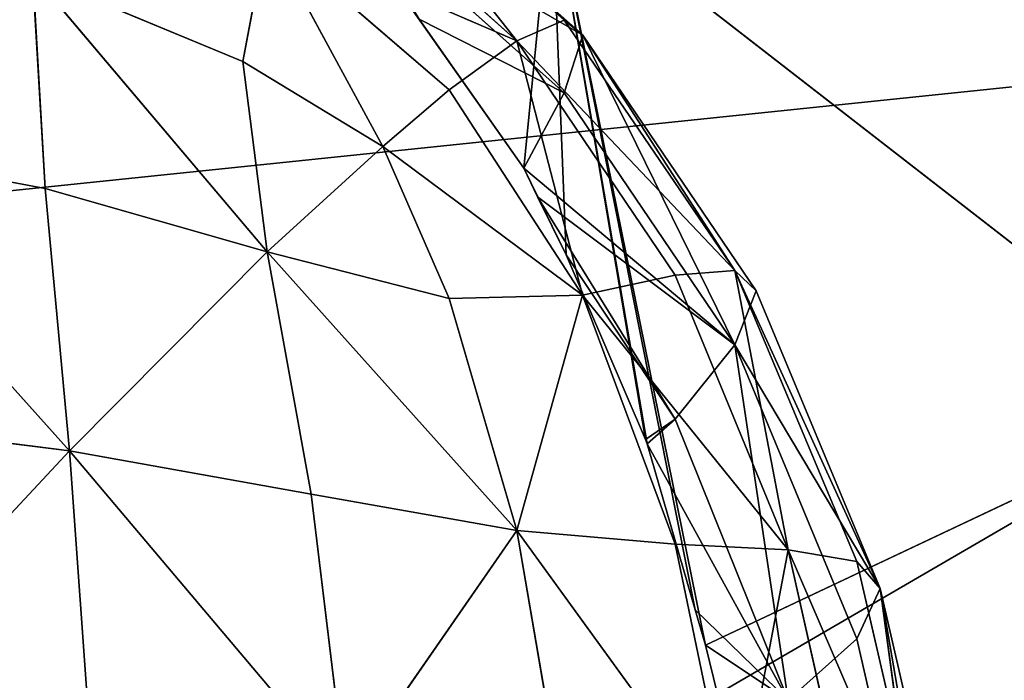
# Model space of a CAD drawing. Extents: x 17.75 to 21.73, y -10.5 to -6.19.
# Drawn here: x 20.01 to 20.09, y -8.31 to -8.25 of the extents above; entities that cross this region are included whole.
import ezdxf

# ---------------------------------------------------------------- set-up
doc = ezdxf.new("R2010")
doc.units = 0
doc.header["$LTSCALE"] = 0.0254
doc.layers.get('0').update_dxf_attribs({"color": 13, "linetype": 'CONTINUOUS'})

# ---------------------------------------------------------------- blocks, each defined once
blk = doc.blocks.new('SKUPINA_13')
at = {"color": 0}
for p, q in [((0.58523, 0.856552, 0.195702), (0.541468, 0.800202, 0.254189)), ((0.58523, 0.856552, 0.195702), (0.541468, 0.800202, 0.254189)), ((0.605709, 0.813212, 0.251761), (0.58523, 0.856552, 0.195702)), ((0.605709, 0.813212, 0.251761), (0.58523, 0.856552, 0.195702)), ((0.600914, 0.828011, 0.306368), (0.62849, 0.834329, 0.310195)), ((0.600914, 0.828011, 0.306368), (0.62849, 0.834329, 0.310195)), ((0.597639, 0.820204, 0.352701), (0.625617, 0.832248, 0.334627)), ((0.597639, 0.820204, 0.352701), (0.625617, 0.832248, 0.334627)), ((0.598647, 0.826028, 0.329993), (0.625617, 0.832248, 0.334627)), ((0.598647, 0.826028, 0.329993), (0.625617, 0.832248, 0.334627)), ((0.600914, 0.828011, 0.306368), (0.632377, 0.832248, 0.285904)), ((0.600914, 0.828011, 0.306368), (0.632377, 0.832248, 0.285904)), ((0.600914, 0.828011, 0.306368), (0.625617, 0.832248, 0.334627)), ((0.600914, 0.828011, 0.306368), (0.625617, 0.832248, 0.334627)), ((0.632377, 0.832248, 0.285904), (0.605165, 0.826028, 0.283019)), ((0.632377, 0.832248, 0.285904), (0.605165, 0.826028, 0.283019)), ((0.600914, 0.828011, 0.306368), (0.574014, 0.815694, 0.325683)), ((0.600914, 0.828011, 0.306368), (0.574014, 0.815694, 0.325683)), ((0.575721, 0.817507, 0.302872), (0.600914, 0.828011, 0.306368)), ((0.575721, 0.817507, 0.302872), (0.600914, 0.828011, 0.306368)), ((0.600914, 0.828011, 0.306368), (0.58029, 0.815694, 0.280459)), ((0.600914, 0.828011, 0.306368), (0.58029, 0.815694, 0.280459)), ((0.598647, 0.826028, 0.329993), (0.600914, 0.828011, 0.306368)), ((0.598647, 0.826028, 0.329993), (0.600914, 0.828011, 0.306368)), ((0.600914, 0.828011, 0.306368), (0.605165, 0.826028, 0.283019)), ((0.600914, 0.828011, 0.306368), (0.605165, 0.826028, 0.283019)), ((0.574014, 0.815694, 0.325683), (0.598647, 0.826028, 0.329993)), ((0.574014, 0.815694, 0.325683), (0.598647, 0.826028, 0.329993)), ((0.605165, 0.826028, 0.283019), (0.58029, 0.815694, 0.280459)), ((0.605165, 0.826028, 0.283019), (0.58029, 0.815694, 0.280459)), ((0.597639, 0.820204, 0.352701), (0.598647, 0.826028, 0.329993)), ((0.62339, 0.826028, 0.358122), (0.597639, 0.820204, 0.352701)), ((0.62339, 0.826028, 0.358122), (0.597639, 0.820204, 0.352701)), ((0.597639, 0.820204, 0.352701), (0.598647, 0.826028, 0.329993)), ((0.605165, 0.826028, 0.283019), (0.610378, 0.820204, 0.260894)), ((0.605165, 0.826028, 0.283019), (0.610378, 0.820204, 0.260894)), ((0.597639, 0.820204, 0.352701), (0.574014, 0.815694, 0.325683)), ((0.597639, 0.820204, 0.352701), (0.574014, 0.815694, 0.325683)), ((0.574398, 0.810662, 0.347421), (0.597639, 0.820204, 0.352701)), ((0.574398, 0.810662, 0.347421), (0.597639, 0.820204, 0.352701)), ((0.597639, 0.820204, 0.352701), (0.576102, 0.802818, 0.366615)), ((0.597639, 0.820204, 0.352701), (0.576102, 0.802818, 0.366615)), ((0.610378, 0.820204, 0.260894), (0.58029, 0.815694, 0.280459)), ((0.610378, 0.820204, 0.260894), (0.58029, 0.815694, 0.280459)), ((0.586578, 0.810662, 0.259647), (0.610378, 0.820204, 0.260894)), ((0.586578, 0.810662, 0.259647), (0.610378, 0.820204, 0.260894)), ((0.597164, 0.810662, 0.373302), (0.597639, 0.820204, 0.352701)), ((0.597164, 0.810662, 0.373302), (0.597639, 0.820204, 0.352701)), ((0.597639, 0.820204, 0.352701), (0.621444, 0.815694, 0.379602)), ((0.597639, 0.820204, 0.352701), (0.621444, 0.815694, 0.379602)), ((0.610378, 0.820204, 0.260894), (0.602721, 0.812343, 0.252189)), ((0.610378, 0.820204, 0.260894), (0.602721, 0.812343, 0.252189)), ((0.554101, 0.802837, 0.299872), (0.575721, 0.817507, 0.302872)), ((0.554101, 0.802837, 0.299872), (0.575721, 0.817507, 0.302872)), ((0.575721, 0.817507, 0.302872), (0.574014, 0.815694, 0.325683)), ((0.575721, 0.817507, 0.302872), (0.574014, 0.815694, 0.325683)), ((0.575721, 0.817507, 0.302872), (0.58029, 0.815694, 0.280459)), ((0.575721, 0.817507, 0.302872), (0.58029, 0.815694, 0.280459)), ((0.552826, 0.801268, 0.322298), (0.574014, 0.815694, 0.325683)), ((0.552826, 0.801268, 0.322298), (0.574014, 0.815694, 0.325683)), ((0.554101, 0.802837, 0.299872), (0.58029, 0.815694, 0.280459)), ((0.554101, 0.802837, 0.299872), (0.58029, 0.815694, 0.280459)), ((0.554101, 0.802837, 0.299872), (0.574014, 0.815694, 0.325683)), ((0.554101, 0.802837, 0.299872), (0.574014, 0.815694, 0.325683)), ((0.554562, 0.797263, 0.343589), (0.574014, 0.815694, 0.325683)), ((0.554562, 0.797263, 0.343589), (0.574014, 0.815694, 0.325683)), ((0.55898, 0.801268, 0.277947), (0.58029, 0.815694, 0.280459)), ((0.55898, 0.801268, 0.277947), (0.58029, 0.815694, 0.280459)), ((0.567765, 0.799018, 0.260078), (0.58029, 0.815694, 0.280459)), ((0.567765, 0.799018, 0.260078), (0.58029, 0.815694, 0.280459)), ((0.574398, 0.810662, 0.347421), (0.574014, 0.815694, 0.325683)), ((0.574398, 0.810662, 0.347421), (0.574014, 0.815694, 0.325683)), ((0.58029, 0.815694, 0.280459), (0.586578, 0.810662, 0.259647)), ((0.58029, 0.815694, 0.280459), (0.586578, 0.810662, 0.259647)), ((0.596002, 0.797263, 0.3907), (0.621444, 0.815694, 0.379602)), ((0.596002, 0.797263, 0.3907), (0.621444, 0.815694, 0.379602)), ((0.621444, 0.815694, 0.379602), (0.597164, 0.810662, 0.373302)), ((0.621444, 0.815694, 0.379602), (0.597164, 0.810662, 0.373302)), ((0.605709, 0.813212, 0.251761), (0.609859, 0.814226, 0.250828)), ((0.605709, 0.813212, 0.251761), (0.609859, 0.814226, 0.250828)), ((0.602721, 0.812343, 0.252189), (0.605709, 0.813212, 0.251761)), ((0.602721, 0.812343, 0.252189), (0.605709, 0.813212, 0.251761)), ((0.602721, 0.812343, 0.252189), (0.588664, 0.808279, 0.254177)), ((0.602721, 0.812343, 0.252189), (0.588664, 0.808279, 0.254177)), ((0.554562, 0.797263, 0.343589), (0.574398, 0.810662, 0.347421)), ((0.554562, 0.797263, 0.343589), (0.574398, 0.810662, 0.347421)), ((0.57269, 0.801419, 0.258465), (0.586578, 0.810662, 0.259647)), ((0.57269, 0.801419, 0.258465), (0.586578, 0.810662, 0.259647)), ((0.576102, 0.802818, 0.366615), (0.574398, 0.810662, 0.347421)), ((0.576102, 0.802818, 0.366615), (0.574398, 0.810662, 0.347421)), ((0.597164, 0.810662, 0.373302), (0.576102, 0.802818, 0.366615)), ((0.597164, 0.810662, 0.373302), (0.576102, 0.802818, 0.366615)), ((0.586578, 0.810662, 0.259647), (0.588664, 0.808279, 0.254177)), ((0.586578, 0.810662, 0.259647), (0.588664, 0.808279, 0.254177)), ((0.596002, 0.797263, 0.3907), (0.597164, 0.810662, 0.373302)), ((0.596002, 0.797263, 0.3907), (0.597164, 0.810662, 0.373302)), ((0.541468, 0.800202, 0.254189), (0.58831, 0.808133, 0.25428)), ((0.541468, 0.800202, 0.254189), (0.58831, 0.808133, 0.25428)), ((0.57269, 0.801419, 0.258465), (0.58831, 0.808133, 0.25428)), ((0.57269, 0.801419, 0.258465), (0.58831, 0.808133, 0.25428)), ((0.58831, 0.808133, 0.25428), (0.588664, 0.808279, 0.254177)), ((0.58831, 0.808133, 0.25428), (0.588664, 0.808279, 0.254177)), ((0.554101, 0.802837, 0.299872), (0.53619, 0.782775, 0.320435)), ((0.554101, 0.802837, 0.299872), (0.53619, 0.782775, 0.320435)), ((0.537245, 0.78402, 0.297533), (0.554101, 0.802837, 0.299872)), ((0.537245, 0.78402, 0.297533), (0.554101, 0.802837, 0.299872)), ((0.554101, 0.802837, 0.299872), (0.542466, 0.782775, 0.27521)), ((0.554101, 0.802837, 0.299872), (0.542466, 0.782775, 0.27521)), ((0.554101, 0.802837, 0.299872), (0.552826, 0.801268, 0.322298)), ((0.554101, 0.802837, 0.299872), (0.552826, 0.801268, 0.322298)), ((0.55898, 0.801268, 0.277947), (0.554101, 0.802837, 0.299872)), ((0.55898, 0.801268, 0.277947), (0.554101, 0.802837, 0.299872)), ((0.554562, 0.797263, 0.343589), (0.576102, 0.802818, 0.366615)), ((0.554562, 0.797263, 0.343589), (0.576102, 0.802818, 0.366615)), ((0.558712, 0.791525, 0.362111), (0.576102, 0.802818, 0.366615)), ((0.558712, 0.791525, 0.362111), (0.576102, 0.802818, 0.366615)), ((0.563509, 0.785931, 0.37475), (0.576102, 0.802818, 0.366615)), ((0.563509, 0.785931, 0.37475), (0.576102, 0.802818, 0.366615)), ((0.576367, 0.791525, 0.382181), (0.576102, 0.802818, 0.366615)), ((0.576367, 0.791525, 0.382181), (0.576102, 0.802818, 0.366615)), ((0.596002, 0.797263, 0.3907), (0.576102, 0.802818, 0.366615)), ((0.596002, 0.797263, 0.3907), (0.576102, 0.802818, 0.366615)), ((0.567765, 0.799018, 0.260078), (0.57269, 0.801419, 0.258465)), ((0.567765, 0.799018, 0.260078), (0.57269, 0.801419, 0.258465)), ((0.552826, 0.801268, 0.322298), (0.53619, 0.782775, 0.320435)), ((0.552826, 0.801268, 0.322298), (0.53619, 0.782775, 0.320435)), ((0.55898, 0.801268, 0.277947), (0.542466, 0.782775, 0.27521)), ((0.55898, 0.801268, 0.277947), (0.542466, 0.782775, 0.27521)), ((0.552826, 0.801268, 0.322298), (0.554562, 0.797263, 0.343589)), ((0.552826, 0.801268, 0.322298), (0.554562, 0.797263, 0.343589)), ((0.565355, 0.797849, 0.260861), (0.55898, 0.801268, 0.277947)), ((0.565355, 0.797849, 0.260861), (0.55898, 0.801268, 0.277947)), ((0.596002, 0.797263, 0.3907), (0.619409, 0.801268, 0.39799)), ((0.596002, 0.797263, 0.3907), (0.619409, 0.801268, 0.39799)), ((0.565355, 0.797849, 0.260861), (0.567765, 0.799018, 0.260078)), ((0.565355, 0.797849, 0.260861), (0.567765, 0.799018, 0.260078)), ((0.554562, 0.797263, 0.343589), (0.53619, 0.782775, 0.320435)), ((0.554562, 0.797263, 0.343589), (0.53619, 0.782775, 0.320435)), ((0.554562, 0.797263, 0.343589), (0.53902, 0.779871, 0.342512)), ((0.554562, 0.797263, 0.343589), (0.53902, 0.779871, 0.342512)), ((0.554562, 0.797263, 0.343589), (0.545451, 0.776142, 0.362361)), ((0.554562, 0.797263, 0.343589), (0.545451, 0.776142, 0.362361)), ((0.552741, 0.788983, 0.267808), (0.565355, 0.797849, 0.260861)), ((0.552741, 0.788983, 0.267808), (0.565355, 0.797849, 0.260861)), ((0.554562, 0.797263, 0.343589), (0.558712, 0.791525, 0.362111)), ((0.554562, 0.797263, 0.343589), (0.558712, 0.791525, 0.362111)), ((0.596002, 0.797263, 0.3907), (0.572435, 0.776142, 0.393037)), ((0.596002, 0.797263, 0.3907), (0.572435, 0.776142, 0.393037)), ((0.576367, 0.791525, 0.382181), (0.596002, 0.797263, 0.3907)), ((0.576367, 0.791525, 0.382181), (0.596002, 0.797263, 0.3907)), ((0.596002, 0.797263, 0.3907), (0.592932, 0.779871, 0.4038)), ((0.596002, 0.797263, 0.3907), (0.592932, 0.779871, 0.4038)), ((0.596002, 0.797263, 0.3907), (0.616919, 0.782775, 0.412209)), ((0.596002, 0.797263, 0.3907), (0.616919, 0.782775, 0.412209)), ((0.558712, 0.791525, 0.362111), (0.545451, 0.776142, 0.362361)), ((0.558712, 0.791525, 0.362111), (0.545451, 0.776142, 0.362361)), ((0.558712, 0.791525, 0.362111), (0.563509, 0.785931, 0.37475)), ((0.558712, 0.791525, 0.362111), (0.563509, 0.785931, 0.37475)), ((0.563509, 0.785931, 0.37475), (0.576367, 0.791525, 0.382181)), ((0.563509, 0.785931, 0.37475), (0.576367, 0.791525, 0.382181)), ((0.576367, 0.791525, 0.382181), (0.572435, 0.776142, 0.393037)), ((0.576367, 0.791525, 0.382181), (0.572435, 0.776142, 0.393037)), ((0.563509, 0.785931, 0.37475), (0.545451, 0.776142, 0.362361)), ((0.563509, 0.785931, 0.37475), (0.545451, 0.776142, 0.362361)), ((0.563509, 0.785931, 0.37475), (0.556313, 0.774072, 0.379398)), ((0.563509, 0.785931, 0.37475), (0.556313, 0.774072, 0.379398)), ((0.563509, 0.785931, 0.37475), (0.572435, 0.776142, 0.393037)), ((0.563509, 0.785931, 0.37475), (0.572435, 0.776142, 0.393037)), ((0.589281, 0.759401, 0.412927), (0.616919, 0.782775, 0.412209)), ((0.589281, 0.759401, 0.412927), (0.616919, 0.782775, 0.412209)), ((0.592932, 0.779871, 0.4038), (0.616919, 0.782775, 0.412209)), ((0.592932, 0.779871, 0.4038), (0.616919, 0.782775, 0.412209)), ((0.572435, 0.776142, 0.393037), (0.592932, 0.779871, 0.4038)), ((0.572435, 0.776142, 0.393037), (0.592932, 0.779871, 0.4038)), ((0.592932, 0.779871, 0.4038), (0.589281, 0.759401, 0.412927)), ((0.592932, 0.779871, 0.4038), (0.589281, 0.759401, 0.412927)), ((0.556313, 0.774072, 0.379398), (0.545451, 0.776142, 0.362361)), ((0.556313, 0.774072, 0.379398), (0.545451, 0.776142, 0.362361)), ((0.548931, 0.756296, 0.384168), (0.572435, 0.776142, 0.393037)), ((0.548931, 0.756296, 0.384168), (0.572435, 0.776142, 0.393037)), ((0.556313, 0.774072, 0.379398), (0.572435, 0.776142, 0.393037)), ((0.556313, 0.774072, 0.379398), (0.572435, 0.776142, 0.393037)), ((0.567073, 0.757365, 0.400212), (0.572435, 0.776142, 0.393037)), ((0.567073, 0.757365, 0.400212), (0.572435, 0.776142, 0.393037)), ((0.589281, 0.759401, 0.412927), (0.572435, 0.776142, 0.393037)), ((0.589281, 0.759401, 0.412927), (0.572435, 0.776142, 0.393037)), ((0.556313, 0.774072, 0.379398), (0.548931, 0.756296, 0.384168)), ((0.556313, 0.774072, 0.379398), (0.548931, 0.756296, 0.384168)), ((0.589281, 0.759401, 0.412927), (0.614484, 0.76123, 0.422305)), ((0.589281, 0.759401, 0.412927), (0.614484, 0.76123, 0.422305)), ((0.589281, 0.759401, 0.412927), (0.563045, 0.735887, 0.404733)), ((0.589281, 0.759401, 0.412927), (0.563045, 0.735887, 0.404733)), ((0.567073, 0.757365, 0.400212), (0.589281, 0.759401, 0.412927)), ((0.567073, 0.757365, 0.400212), (0.589281, 0.759401, 0.412927)), ((0.586379, 0.73677, 0.418405), (0.589281, 0.759401, 0.412927)), ((0.586379, 0.73677, 0.418405), (0.589281, 0.759401, 0.412927)), ((0.589281, 0.759401, 0.412927), (0.612615, 0.737652, 0.428325)), ((0.589281, 0.759401, 0.412927), (0.612615, 0.737652, 0.428325)), ((0.548931, 0.756296, 0.384168), (0.567073, 0.757365, 0.400212)), ((0.548931, 0.756296, 0.384168), (0.567073, 0.757365, 0.400212)), ((0.563045, 0.735887, 0.404733), (0.567073, 0.757365, 0.400212)), ((0.563045, 0.735887, 0.404733), (0.567073, 0.757365, 0.400212))]:
    blk.add_line(p, q, dxfattribs=at)
at = {"color": 95}
mesh = blk.add_polyface(dxfattribs=at)
corners = [(0.007994, 0.408995), (0.01784, 0.411008), (0.010053, 0.486867), (0.031587, 0.333028), (0.040851, 0.336915), (0.070385, 0.260873), (0.078771, 0.266392), (0.123254, 0.194248), (0.130571, 0.201116), (0.189059, 0.134873), (0.195196, 0.142804), (0.26603, 0.084112), (0.270943, 0.092851), (0.3524, 0.043329), (0.355995, 0.05269), (0.445792, 0.015227), (0.447889, 0.025039), (0.54383, 0.002512), (0.5446, 0.012495), (0.644486, 0), (0.644487, 0.010003), (0.74573, 0.002512), (0.744967, 0.012496), (0.842563, 0.025041), (0.844651, 0.015227), (0.934746, 0.052692), (0.938337, 0.043329), (1.019794, 0.092851), (1.024707, 0.084112), (1.095541, 0.142804), (1.101678, 0.134873), (1.160166, 0.201116), (1.167483, 0.194248), (1.211966, 0.266392), (1.220352, 0.260873), (1.249886, 0.336915), (1.25915, 0.333028), (1.272897, 0.411008), (1.282743, 0.408995), (1.280684, 0.486867), (0.007994, 0.564739), (0, 0.486867), (0.01784, 0.562726), (0.031587, 0.640706), (0.040851, 0.636819), (0.070385, 0.712861), (0.078771, 0.707342), (0.123254, 0.779486), (0.130571, 0.772619), (0.189059, 0.838861), (0.195196, 0.83093), (0.26603, 0.889623), (0.270943, 0.880883), (0.3524, 0.930406), (0.355991, 0.921043), (0.446086, 0.958507), (0.448174, 0.948693), (0.545007, 0.971223), (0.54577, 0.961239), (0.646251, 0.973734), (0.64625, 0.963731), (0.746137, 0.961239), (0.746907, 0.971223), (0.842848, 0.948695), (0.844945, 0.958507), (0.934742, 0.921045), (0.938337, 0.930406), (1.019794, 0.880883), (1.024707, 0.889623), (1.095541, 0.83093), (1.101678, 0.838861), (1.160166, 0.772619), (1.167483, 0.779486), (1.211966, 0.707342), (1.220352, 0.712861), (1.249886, 0.636819), (1.25915, 0.640706), (1.272897, 0.562726), (1.282743, 0.564739), (1.290737, 0.486867)]
mesh.append_faces([[corners[k] for k in face] for face in [(0, 40, 41), (78, 38, 79)]], dxfattribs={"vtx0": -1, "color": 95})
mesh.append_faces([[corners[k] for k in face] for face in [(1, 3, 4), (4, 5, 6), (6, 7, 8), (8, 9, 10), (10, 11, 12), (12, 13, 14), (14, 15, 16), (16, 17, 18), (18, 19, 20), (20, 21, 22), (22, 21, 23), (23, 24, 25), (25, 26, 27), (27, 28, 29), (29, 30, 31), (31, 32, 33), (33, 34, 35), (35, 36, 37), (37, 38, 39), (40, 42, 43), (43, 44, 45), (45, 46, 47), (47, 48, 49), (49, 50, 51), (51, 52, 53), (53, 54, 55), (55, 56, 57), (57, 58, 59), (59, 61, 62), (62, 63, 64), (64, 65, 66), (66, 67, 68), (68, 69, 70), (70, 71, 72), (72, 73, 74), (74, 75, 76), (76, 77, 78)]], dxfattribs={"vtx0": -1, "vtx1": -1, "color": 95})
mesh.append_faces([[corners[k] for k in face] for face in [(40, 0, 2), (78, 39, 38)]], dxfattribs={"vtx0": -1, "vtx1": -1, "vtx2": -1, "color": 95})
mesh.append_faces([[corners[k] for k in face] for face in [(0, 1, 2), (1, 0, 3), (4, 3, 5), (6, 5, 7), (8, 7, 9), (10, 9, 11), (12, 11, 13), (14, 13, 15), (16, 15, 17), (18, 17, 19), (20, 19, 21), (23, 21, 24), (25, 24, 26), (27, 26, 28), (29, 28, 30), (31, 30, 32), (33, 32, 34), (35, 34, 36), (37, 36, 38), (40, 2, 42), (43, 42, 44), (45, 44, 46), (47, 46, 48), (49, 48, 50), (51, 50, 52), (53, 52, 54), (55, 54, 56), (57, 56, 58), (59, 58, 60), (59, 60, 61), (62, 61, 63), (64, 63, 65), (66, 65, 67), (68, 67, 69), (70, 69, 71), (72, 71, 73), (74, 73, 75), (76, 75, 77), (78, 77, 39)]], dxfattribs={"vtx0": -1, "vtx2": -1, "color": 95})
at = {"color": 0}
mesh = blk.add_polyface(dxfattribs=at)
corners = [(0.01784, 0.411008), (0.01784, 0.562726), (0.010053, 0.486867), (0.040851, 0.636819), (0.040851, 0.336915), (0.078771, 0.707342), (0.078771, 0.266392), (0.130571, 0.772619), (0.130571, 0.201116), (0.195196, 0.142804), (0.195196, 0.83093), (0.270943, 0.092851), (0.270943, 0.880883), (0.355995, 0.05269), (0.355991, 0.921043), (0.448174, 0.948693), (0.447889, 0.025039), (0.5446, 0.012495), (0.54577, 0.961239), (0.644487, 0.010003), (0.64625, 0.963731), (0.744967, 0.012496), (0.746137, 0.961239), (0.842563, 0.025041), (0.842848, 0.948695), (0.934746, 0.052692), (0.934742, 0.921045), (1.019794, 0.880883), (1.019794, 0.092851), (1.095541, 0.83093), (1.095541, 0.142804), (1.160166, 0.772619), (1.160166, 0.201116), (1.211966, 0.707342), (1.211966, 0.266392), (1.249886, 0.636819), (1.249886, 0.336915), (1.272897, 0.411008), (1.272897, 0.562726), (1.280684, 0.486867)]
mesh.append_faces([[corners[k] for k in face] for face in [(0, 1, 2), (38, 37, 39)]], dxfattribs={"vtx0": -1, "color": 0})
mesh.append_faces([[corners[k] for k in face] for face in [(1, 0, 3), (3, 4, 5), (5, 6, 7), (7, 9, 10), (10, 11, 12), (12, 13, 14), (14, 13, 15), (15, 17, 18), (18, 19, 20), (20, 21, 22), (22, 23, 24), (24, 25, 26), (26, 25, 27), (27, 28, 29), (29, 30, 31), (31, 32, 33), (33, 34, 35), (35, 37, 38)]], dxfattribs={"vtx0": -1, "vtx1": -1, "color": 0})
mesh.append_faces([[corners[k] for k in face] for face in [(3, 0, 4), (5, 4, 6), (7, 6, 8), (7, 8, 9), (10, 9, 11), (12, 11, 13), (15, 13, 16), (15, 16, 17), (18, 17, 19), (20, 19, 21), (22, 21, 23), (24, 23, 25), (27, 25, 28), (29, 28, 30), (31, 30, 32), (33, 32, 34), (35, 34, 36), (35, 36, 37)]], dxfattribs={"vtx0": -1, "vtx2": -1, "color": 0})
at = {"color": 95}
mesh = blk.add_polyface(dxfattribs=at)
corners = [(0.609859, 0.814226, 0.250828), (0.58523, 0.856552, 0.195702), (0.660697, 0.861472, 0.195702), (0.605709, 0.813212, 0.251761)]
mesh.append_faces([[corners[k] for k in face] for face in [(0, 1, 2), (1, 0, 3)]], dxfattribs={"vtx0": -1, "color": 95})
mesh = blk.add_polyface(dxfattribs=at)
corners = [(0.541468, 0.800202, 0.254189), (0.500513, 0.846217, 0.190863), (0.58523, 0.856552, 0.195702)]
mesh.append_faces([[corners[k] for k in face] for face in [(0, 1, 2)]], dxfattribs={"color": 95})
mesh = blk.add_polyface(dxfattribs=at)
corners = [(0.605709, 0.813212, 0.251761), (0.541468, 0.800202, 0.254189), (0.58523, 0.856552, 0.195702), (0.602721, 0.812343, 0.252189), (0.588664, 0.808279, 0.254177), (0.58831, 0.808133, 0.25428)]
mesh.append_faces([[corners[k] for k in face] for face in [(0, 1, 2), (1, 4, 5)]], dxfattribs={"vtx0": -1, "color": 95})
mesh.append_faces([[corners[k] for k in face] for face in [(1, 0, 3), (1, 3, 4)]], dxfattribs={"vtx0": -1, "vtx2": -1, "color": 95})
mesh = blk.add_polyface(dxfattribs=at)
corners = [(0.62849, 0.834329, 0.310195), (0.600914, 0.828011, 0.306368), (0.632377, 0.832248, 0.285904)]
mesh.append_faces([[corners[k] for k in face] for face in [(0, 1, 2)]], dxfattribs={"color": 95})
mesh = blk.add_polyface(dxfattribs=at)
corners = [(0.625617, 0.832248, 0.334627), (0.600914, 0.828011, 0.306368), (0.62849, 0.834329, 0.310195)]
mesh.append_faces([[corners[k] for k in face] for face in [(0, 1, 2)]], dxfattribs={"color": 95})
mesh = blk.add_polyface(dxfattribs=at)
corners = [(0.62339, 0.826028, 0.358122), (0.597639, 0.820204, 0.352701), (0.625617, 0.832248, 0.334627)]
mesh.append_faces([[corners[k] for k in face] for face in [(0, 1, 2)]], dxfattribs={"color": 95})
mesh = blk.add_polyface(dxfattribs=at)
corners = [(0.597639, 0.820204, 0.352701), (0.598647, 0.826028, 0.329993), (0.625617, 0.832248, 0.334627)]
mesh.append_faces([[corners[k] for k in face] for face in [(0, 1, 2)]], dxfattribs={"color": 95})
mesh = blk.add_polyface(dxfattribs=at)
corners = [(0.625617, 0.832248, 0.334627), (0.598647, 0.826028, 0.329993), (0.600914, 0.828011, 0.306368)]
mesh.append_faces([[corners[k] for k in face] for face in [(0, 1, 2)]], dxfattribs={"color": 95})
mesh = blk.add_polyface(dxfattribs=at)
corners = [(0.600914, 0.828011, 0.306368), (0.605165, 0.826028, 0.283019), (0.632377, 0.832248, 0.285904)]
mesh.append_faces([[corners[k] for k in face] for face in [(0, 1, 2)]], dxfattribs={"color": 95})
mesh = blk.add_polyface(dxfattribs=at)
corners = [(0.632377, 0.832248, 0.285904), (0.605165, 0.826028, 0.283019), (0.610378, 0.820204, 0.260894)]
mesh.append_faces([[corners[k] for k in face] for face in [(0, 1, 2)]], dxfattribs={"color": 95})
mesh = blk.add_polyface(dxfattribs=at)
corners = [(0.574014, 0.815694, 0.325683), (0.575721, 0.817507, 0.302872), (0.600914, 0.828011, 0.306368)]
mesh.append_faces([[corners[k] for k in face] for face in [(0, 1, 2)]], dxfattribs={"color": 95})
mesh = blk.add_polyface(dxfattribs=at)
corners = [(0.598647, 0.826028, 0.329993), (0.574014, 0.815694, 0.325683), (0.600914, 0.828011, 0.306368)]
mesh.append_faces([[corners[k] for k in face] for face in [(0, 1, 2)]], dxfattribs={"color": 95})
mesh = blk.add_polyface(dxfattribs=at)
corners = [(0.600914, 0.828011, 0.306368), (0.575721, 0.817507, 0.302872), (0.58029, 0.815694, 0.280459)]
mesh.append_faces([[corners[k] for k in face] for face in [(0, 1, 2)]], dxfattribs={"color": 95})
mesh = blk.add_polyface(dxfattribs=at)
corners = [(0.600914, 0.828011, 0.306368), (0.58029, 0.815694, 0.280459), (0.605165, 0.826028, 0.283019)]
mesh.append_faces([[corners[k] for k in face] for face in [(0, 1, 2)]], dxfattribs={"color": 95})
mesh = blk.add_polyface(dxfattribs=at)
corners = [(0.597639, 0.820204, 0.352701), (0.574014, 0.815694, 0.325683), (0.598647, 0.826028, 0.329993)]
mesh.append_faces([[corners[k] for k in face] for face in [(0, 1, 2)]], dxfattribs={"color": 95})
mesh = blk.add_polyface(dxfattribs=at)
corners = [(0.605165, 0.826028, 0.283019), (0.58029, 0.815694, 0.280459), (0.610378, 0.820204, 0.260894)]
mesh.append_faces([[corners[k] for k in face] for face in [(0, 1, 2)]], dxfattribs={"color": 95})
mesh = blk.add_polyface(dxfattribs=at)
corners = [(0.621444, 0.815694, 0.379602), (0.597639, 0.820204, 0.352701), (0.62339, 0.826028, 0.358122)]
mesh.append_faces([[corners[k] for k in face] for face in [(0, 1, 2)]], dxfattribs={"color": 95})
mesh = blk.add_polyface(dxfattribs=at)
corners = [(0.597639, 0.820204, 0.352701), (0.574398, 0.810662, 0.347421), (0.574014, 0.815694, 0.325683)]
mesh.append_faces([[corners[k] for k in face] for face in [(0, 1, 2)]], dxfattribs={"color": 95})
mesh = blk.add_polyface(dxfattribs=at)
corners = [(0.576102, 0.802818, 0.366615), (0.574398, 0.810662, 0.347421), (0.597639, 0.820204, 0.352701)]
mesh.append_faces([[corners[k] for k in face] for face in [(0, 1, 2)]], dxfattribs={"color": 95})
mesh = blk.add_polyface(dxfattribs=at)
corners = [(0.597164, 0.810662, 0.373302), (0.576102, 0.802818, 0.366615), (0.597639, 0.820204, 0.352701)]
mesh.append_faces([[corners[k] for k in face] for face in [(0, 1, 2)]], dxfattribs={"color": 95})
mesh = blk.add_polyface(dxfattribs=at)
corners = [(0.58029, 0.815694, 0.280459), (0.586578, 0.810662, 0.259647), (0.610378, 0.820204, 0.260894)]
mesh.append_faces([[corners[k] for k in face] for face in [(0, 1, 2)]], dxfattribs={"color": 95})
mesh = blk.add_polyface(dxfattribs=at)
corners = [(0.610378, 0.820204, 0.260894), (0.588664, 0.808279, 0.254177), (0.602721, 0.812343, 0.252189), (0.586578, 0.810662, 0.259647)]
mesh.append_faces([[corners[k] for k in face] for face in [(0, 1, 2), (1, 0, 3)]], dxfattribs={"vtx0": -1, "color": 95})
mesh = blk.add_polyface(dxfattribs=at)
corners = [(0.621444, 0.815694, 0.379602), (0.597164, 0.810662, 0.373302), (0.597639, 0.820204, 0.352701)]
mesh.append_faces([[corners[k] for k in face] for face in [(0, 1, 2)]], dxfattribs={"color": 95})
mesh = blk.add_polyface(dxfattribs=at)
corners = [(0.610378, 0.820204, 0.260894), (0.609859, 0.814226, 0.250828), (0.613172, 0.81503, 0.250075), (0.605709, 0.813212, 0.251761), (0.602721, 0.812343, 0.252189)]
mesh.append_faces([[corners[k] for k in face] for face in [(0, 1, 2), (3, 0, 4)]], dxfattribs={"vtx0": -1, "color": 95})
mesh.append_faces([[corners[k] for k in face] for face in [(1, 0, 3)]], dxfattribs={"vtx0": -1, "vtx1": -1, "color": 95})
mesh = blk.add_polyface(dxfattribs=at)
corners = [(0.575721, 0.817507, 0.302872), (0.554101, 0.802837, 0.299872), (0.58029, 0.815694, 0.280459)]
mesh.append_faces([[corners[k] for k in face] for face in [(0, 1, 2)]], dxfattribs={"color": 95})
mesh = blk.add_polyface(dxfattribs=at)
corners = [(0.574014, 0.815694, 0.325683), (0.554101, 0.802837, 0.299872), (0.575721, 0.817507, 0.302872)]
mesh.append_faces([[corners[k] for k in face] for face in [(0, 1, 2)]], dxfattribs={"color": 95})
mesh = blk.add_polyface(dxfattribs=at)
corners = [(0.574014, 0.815694, 0.325683), (0.552826, 0.801268, 0.322298), (0.554101, 0.802837, 0.299872)]
mesh.append_faces([[corners[k] for k in face] for face in [(0, 1, 2)]], dxfattribs={"color": 95})
mesh = blk.add_polyface(dxfattribs=at)
corners = [(0.554562, 0.797263, 0.343589), (0.552826, 0.801268, 0.322298), (0.574014, 0.815694, 0.325683)]
mesh.append_faces([[corners[k] for k in face] for face in [(0, 1, 2)]], dxfattribs={"color": 95})
mesh = blk.add_polyface(dxfattribs=at)
corners = [(0.554101, 0.802837, 0.299872), (0.55898, 0.801268, 0.277947), (0.58029, 0.815694, 0.280459)]
mesh.append_faces([[corners[k] for k in face] for face in [(0, 1, 2)]], dxfattribs={"color": 95})
mesh = blk.add_polyface(dxfattribs=at)
corners = [(0.574398, 0.810662, 0.347421), (0.554562, 0.797263, 0.343589), (0.574014, 0.815694, 0.325683)]
mesh.append_faces([[corners[k] for k in face] for face in [(0, 1, 2)]], dxfattribs={"color": 95})
mesh = blk.add_polyface(dxfattribs=at)
corners = [(0.58029, 0.815694, 0.280459), (0.565355, 0.797849, 0.260861), (0.567765, 0.799018, 0.260078), (0.55898, 0.801268, 0.277947)]
mesh.append_faces([[corners[k] for k in face] for face in [(0, 1, 2), (1, 0, 3)]], dxfattribs={"vtx0": -1, "color": 95})
mesh = blk.add_polyface(dxfattribs=at)
corners = [(0.586578, 0.810662, 0.259647), (0.567765, 0.799018, 0.260078), (0.57269, 0.801419, 0.258465), (0.58029, 0.815694, 0.280459)]
mesh.append_faces([[corners[k] for k in face] for face in [(0, 1, 2), (1, 0, 3)]], dxfattribs={"vtx0": -1, "color": 95})
mesh = blk.add_polyface(dxfattribs=at)
corners = [(0.619409, 0.801268, 0.39799), (0.596002, 0.797263, 0.3907), (0.621444, 0.815694, 0.379602)]
mesh.append_faces([[corners[k] for k in face] for face in [(0, 1, 2)]], dxfattribs={"color": 95})
mesh = blk.add_polyface(dxfattribs=at)
corners = [(0.596002, 0.797263, 0.3907), (0.597164, 0.810662, 0.373302), (0.621444, 0.815694, 0.379602)]
mesh.append_faces([[corners[k] for k in face] for face in [(0, 1, 2)]], dxfattribs={"color": 95})
mesh = blk.add_polyface(dxfattribs=at)
corners = [(0.576102, 0.802818, 0.366615), (0.554562, 0.797263, 0.343589), (0.574398, 0.810662, 0.347421)]
mesh.append_faces([[corners[k] for k in face] for face in [(0, 1, 2)]], dxfattribs={"color": 95})
mesh = blk.add_polyface(dxfattribs=at)
corners = [(0.586578, 0.810662, 0.259647), (0.58831, 0.808133, 0.25428), (0.588664, 0.808279, 0.254177), (0.57269, 0.801419, 0.258465)]
mesh.append_faces([[corners[k] for k in face] for face in [(0, 1, 2), (1, 0, 3)]], dxfattribs={"vtx0": -1, "color": 95})
mesh = blk.add_polyface(dxfattribs=at)
corners = [(0.596002, 0.797263, 0.3907), (0.576102, 0.802818, 0.366615), (0.597164, 0.810662, 0.373302)]
mesh.append_faces([[corners[k] for k in face] for face in [(0, 1, 2)]], dxfattribs={"color": 95})
mesh = blk.add_polyface(dxfattribs=at)
corners = [(0.541468, 0.800202, 0.254189), (0.565355, 0.797849, 0.260861), (0.549769, 0.786895, 0.269443), (0.57269, 0.801419, 0.258465), (0.58831, 0.808133, 0.25428), (0.567765, 0.799018, 0.260078), (0.552741, 0.788983, 0.267808)]
mesh.append_faces([[corners[k] for k in face] for face in [(3, 0, 4), (1, 3, 5), (2, 1, 6)]], dxfattribs={"vtx0": -1, "color": 95})
mesh.append_faces([[corners[k] for k in face] for face in [(0, 1, 2)]], dxfattribs={"vtx0": -1, "vtx1": -1, "color": 95})
mesh.append_faces([[corners[k] for k in face] for face in [(1, 0, 3)]], dxfattribs={"vtx0": -1, "vtx1": -1, "vtx2": -1, "color": 95})
mesh = blk.add_polyface(dxfattribs=at)
corners = [(0.554101, 0.802837, 0.299872), (0.552826, 0.801268, 0.322298), (0.53619, 0.782775, 0.320435)]
mesh.append_faces([[corners[k] for k in face] for face in [(0, 1, 2)]], dxfattribs={"color": 95})
mesh = blk.add_polyface(dxfattribs=at)
corners = [(0.554101, 0.802837, 0.299872), (0.53619, 0.782775, 0.320435), (0.537245, 0.78402, 0.297533)]
mesh.append_faces([[corners[k] for k in face] for face in [(0, 1, 2)]], dxfattribs={"color": 95})
mesh = blk.add_polyface(dxfattribs=at)
corners = [(0.554101, 0.802837, 0.299872), (0.537245, 0.78402, 0.297533), (0.542466, 0.782775, 0.27521)]
mesh.append_faces([[corners[k] for k in face] for face in [(0, 1, 2)]], dxfattribs={"color": 95})
mesh = blk.add_polyface(dxfattribs=at)
corners = [(0.554101, 0.802837, 0.299872), (0.542466, 0.782775, 0.27521), (0.55898, 0.801268, 0.277947)]
mesh.append_faces([[corners[k] for k in face] for face in [(0, 1, 2)]], dxfattribs={"color": 95})
mesh = blk.add_polyface(dxfattribs=at)
corners = [(0.576102, 0.802818, 0.366615), (0.558712, 0.791525, 0.362111), (0.554562, 0.797263, 0.343589)]
mesh.append_faces([[corners[k] for k in face] for face in [(0, 1, 2)]], dxfattribs={"color": 95})
mesh = blk.add_polyface(dxfattribs=at)
corners = [(0.563509, 0.785931, 0.37475), (0.558712, 0.791525, 0.362111), (0.576102, 0.802818, 0.366615)]
mesh.append_faces([[corners[k] for k in face] for face in [(0, 1, 2)]], dxfattribs={"color": 95})
mesh = blk.add_polyface(dxfattribs=at)
corners = [(0.576367, 0.791525, 0.382181), (0.563509, 0.785931, 0.37475), (0.576102, 0.802818, 0.366615)]
mesh.append_faces([[corners[k] for k in face] for face in [(0, 1, 2)]], dxfattribs={"color": 95})
mesh = blk.add_polyface(dxfattribs=at)
corners = [(0.596002, 0.797263, 0.3907), (0.576367, 0.791525, 0.382181), (0.576102, 0.802818, 0.366615)]
mesh.append_faces([[corners[k] for k in face] for face in [(0, 1, 2)]], dxfattribs={"color": 95})
mesh = blk.add_polyface(dxfattribs=at)
corners = [(0.552826, 0.801268, 0.322298), (0.554562, 0.797263, 0.343589), (0.53619, 0.782775, 0.320435)]
mesh.append_faces([[corners[k] for k in face] for face in [(0, 1, 2)]], dxfattribs={"color": 95})
mesh = blk.add_polyface(dxfattribs=at)
corners = [(0.552741, 0.788983, 0.267808), (0.55898, 0.801268, 0.277947), (0.542466, 0.782775, 0.27521), (0.565355, 0.797849, 0.260861)]
mesh.append_faces([[corners[k] for k in face] for face in [(0, 1, 2), (1, 0, 3)]], dxfattribs={"vtx0": -1, "color": 95})
mesh = blk.add_polyface(dxfattribs=at)
corners = [(0.619409, 0.801268, 0.39799), (0.616919, 0.782775, 0.412209), (0.596002, 0.797263, 0.3907)]
mesh.append_faces([[corners[k] for k in face] for face in [(0, 1, 2)]], dxfattribs={"color": 95})
mesh = blk.add_polyface(dxfattribs=at)
corners = [(0.554562, 0.797263, 0.343589), (0.53902, 0.779871, 0.342512), (0.53619, 0.782775, 0.320435)]
mesh.append_faces([[corners[k] for k in face] for face in [(0, 1, 2)]], dxfattribs={"color": 95})
mesh = blk.add_polyface(dxfattribs=at)
corners = [(0.554562, 0.797263, 0.343589), (0.545451, 0.776142, 0.362361), (0.53902, 0.779871, 0.342512)]
mesh.append_faces([[corners[k] for k in face] for face in [(0, 1, 2)]], dxfattribs={"color": 95})
mesh = blk.add_polyface(dxfattribs=at)
corners = [(0.554562, 0.797263, 0.343589), (0.558712, 0.791525, 0.362111), (0.545451, 0.776142, 0.362361)]
mesh.append_faces([[corners[k] for k in face] for face in [(0, 1, 2)]], dxfattribs={"color": 95})
mesh = blk.add_polyface(dxfattribs=at)
corners = [(0.596002, 0.797263, 0.3907), (0.572435, 0.776142, 0.393037), (0.576367, 0.791525, 0.382181)]
mesh.append_faces([[corners[k] for k in face] for face in [(0, 1, 2)]], dxfattribs={"color": 95})
mesh = blk.add_polyface(dxfattribs=at)
corners = [(0.596002, 0.797263, 0.3907), (0.592932, 0.779871, 0.4038), (0.572435, 0.776142, 0.393037)]
mesh.append_faces([[corners[k] for k in face] for face in [(0, 1, 2)]], dxfattribs={"color": 95})
mesh = blk.add_polyface(dxfattribs=at)
corners = [(0.616919, 0.782775, 0.412209), (0.592932, 0.779871, 0.4038), (0.596002, 0.797263, 0.3907)]
mesh.append_faces([[corners[k] for k in face] for face in [(0, 1, 2)]], dxfattribs={"color": 95})
mesh = blk.add_polyface(dxfattribs=at)
corners = [(0.558712, 0.791525, 0.362111), (0.563509, 0.785931, 0.37475), (0.545451, 0.776142, 0.362361)]
mesh.append_faces([[corners[k] for k in face] for face in [(0, 1, 2)]], dxfattribs={"color": 95})
mesh = blk.add_polyface(dxfattribs=at)
corners = [(0.576367, 0.791525, 0.382181), (0.572435, 0.776142, 0.393037), (0.563509, 0.785931, 0.37475)]
mesh.append_faces([[corners[k] for k in face] for face in [(0, 1, 2)]], dxfattribs={"color": 95})
mesh = blk.add_polyface(dxfattribs=at)
corners = [(0.563509, 0.785931, 0.37475), (0.556313, 0.774072, 0.379398), (0.545451, 0.776142, 0.362361)]
mesh.append_faces([[corners[k] for k in face] for face in [(0, 1, 2)]], dxfattribs={"color": 95})
mesh = blk.add_polyface(dxfattribs=at)
corners = [(0.572435, 0.776142, 0.393037), (0.556313, 0.774072, 0.379398), (0.563509, 0.785931, 0.37475)]
mesh.append_faces([[corners[k] for k in face] for face in [(0, 1, 2)]], dxfattribs={"color": 95})
mesh = blk.add_polyface(dxfattribs=at)
corners = [(0.616919, 0.782775, 0.412209), (0.589281, 0.759401, 0.412927), (0.592932, 0.779871, 0.4038)]
mesh.append_faces([[corners[k] for k in face] for face in [(0, 1, 2)]], dxfattribs={"color": 95})
mesh = blk.add_polyface(dxfattribs=at)
corners = [(0.616919, 0.782775, 0.412209), (0.614484, 0.76123, 0.422305), (0.589281, 0.759401, 0.412927)]
mesh.append_faces([[corners[k] for k in face] for face in [(0, 1, 2)]], dxfattribs={"color": 95})
mesh = blk.add_polyface(dxfattribs=at)
corners = [(0.592932, 0.779871, 0.4038), (0.589281, 0.759401, 0.412927), (0.572435, 0.776142, 0.393037)]
mesh.append_faces([[corners[k] for k in face] for face in [(0, 1, 2)]], dxfattribs={"color": 95})
mesh = blk.add_polyface(dxfattribs=at)
corners = [(0.545451, 0.776142, 0.362361), (0.556313, 0.774072, 0.379398), (0.548931, 0.756296, 0.384168)]
mesh.append_faces([[corners[k] for k in face] for face in [(0, 1, 2)]], dxfattribs={"color": 95})
mesh = blk.add_polyface(dxfattribs=at)
corners = [(0.572435, 0.776142, 0.393037), (0.567073, 0.757365, 0.400212), (0.548931, 0.756296, 0.384168)]
mesh.append_faces([[corners[k] for k in face] for face in [(0, 1, 2)]], dxfattribs={"color": 95})
mesh = blk.add_polyface(dxfattribs=at)
corners = [(0.572435, 0.776142, 0.393037), (0.548931, 0.756296, 0.384168), (0.556313, 0.774072, 0.379398)]
mesh.append_faces([[corners[k] for k in face] for face in [(0, 1, 2)]], dxfattribs={"color": 95})
mesh = blk.add_polyface(dxfattribs=at)
corners = [(0.589281, 0.759401, 0.412927), (0.567073, 0.757365, 0.400212), (0.572435, 0.776142, 0.393037)]
mesh.append_faces([[corners[k] for k in face] for face in [(0, 1, 2)]], dxfattribs={"color": 95})
mesh = blk.add_polyface(dxfattribs=at)
corners = [(0.614484, 0.76123, 0.422305), (0.612615, 0.737652, 0.428325), (0.589281, 0.759401, 0.412927)]
mesh.append_faces([[corners[k] for k in face] for face in [(0, 1, 2)]], dxfattribs={"color": 95})
mesh = blk.add_polyface(dxfattribs=at)
corners = [(0.589281, 0.759401, 0.412927), (0.563045, 0.735887, 0.404733), (0.567073, 0.757365, 0.400212)]
mesh.append_faces([[corners[k] for k in face] for face in [(0, 1, 2)]], dxfattribs={"color": 95})
mesh = blk.add_polyface(dxfattribs=at)
corners = [(0.589281, 0.759401, 0.412927), (0.586379, 0.73677, 0.418405), (0.563045, 0.735887, 0.404733)]
mesh.append_faces([[corners[k] for k in face] for face in [(0, 1, 2)]], dxfattribs={"color": 95})
mesh = blk.add_polyface(dxfattribs=at)
corners = [(0.612615, 0.737652, 0.428325), (0.586379, 0.73677, 0.418405), (0.589281, 0.759401, 0.412927)]
mesh.append_faces([[corners[k] for k in face] for face in [(0, 1, 2)]], dxfattribs={"color": 95})
mesh = blk.add_polyface(dxfattribs=at)
corners = [(0.567073, 0.757365, 0.400212), (0.563045, 0.735887, 0.404733), (0.548931, 0.756296, 0.384168)]
mesh.append_faces([[corners[k] for k in face] for face in [(0, 1, 2)]], dxfattribs={"color": 95})
mesh = blk.add_polyface(dxfattribs=at)
corners = [(0.563045, 0.735887, 0.404733), (0.543779, 0.735445, 0.387496), (0.548931, 0.756296, 0.384168)]
mesh.append_faces([[corners[k] for k in face] for face in [(0, 1, 2)]], dxfattribs={"color": 95})

msp = doc.modelspace()

# ---------------------------------------------------------------- block references
at = {"color": 28, "rotation": 270}
msp.add_blockref('SKUPINA_13', (19.253422, -7.697061), dxfattribs=at)

doc.saveas('drawing.dxf')
